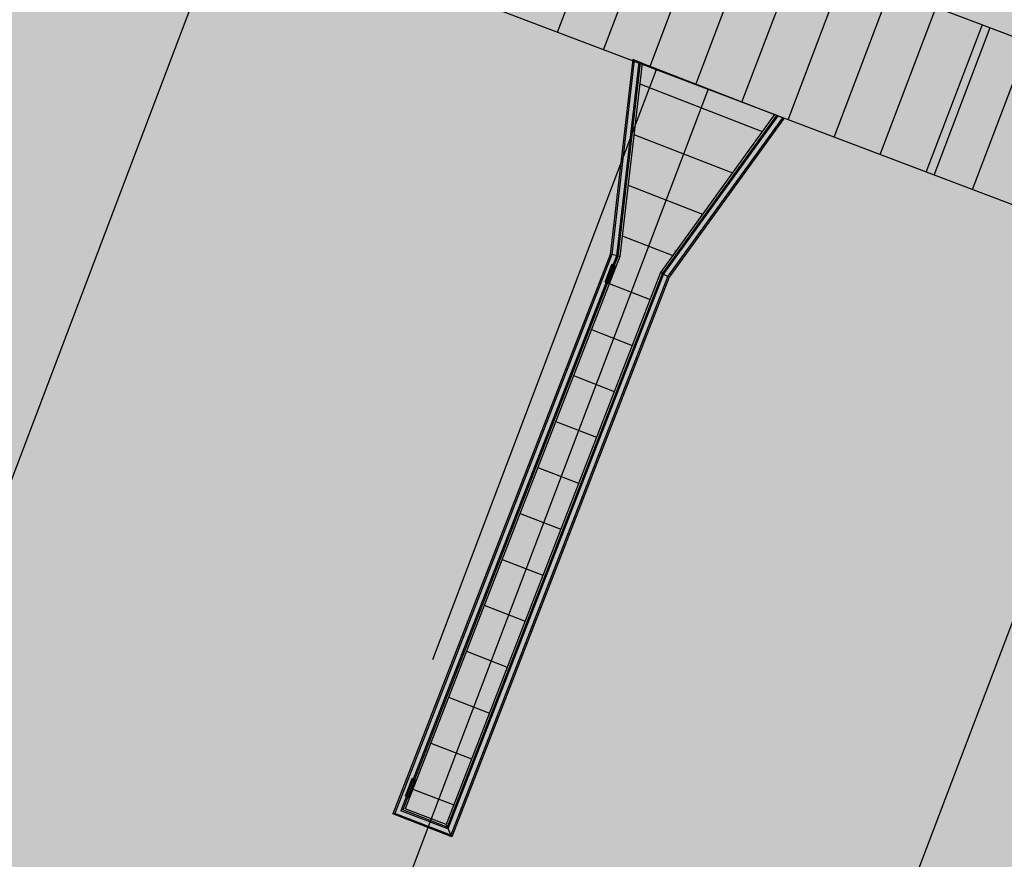
# Model space of a CAD drawing. Extents: x 549902 to 551033, y 4794924 to 4795777.
# Drawn here: x 550112 to 550125, y 4795253 to 4795264 of the extents above; entities that cross this region are included whole.
import ezdxf

# ---------------------------------------------------------------- set-up
doc = ezdxf.new("R2010")
doc.units = 0
doc.header["$LTSCALE"] = 10
doc.header["$MEASUREMENT"] = 0
doc.layers.add('1SOMBREADO', color=7, linetype='CONTINUOUS')
doc.layers.add('CARTO', color=7, linetype='CONTINUOUS')
pattern_1 = [(158.78, (550199.83923, 4795279.9857), (-0.226219, -0.5826234), [])]

msp = doc.modelspace()

# ---------------------------------------------------------------- hatches: boundary and pattern name
at = {"layer": '1SOMBREADO', "lineweight": 13, "ltscale": 0.7}
msp.add_hatch(color=151, dxfattribs=at).paths.add_polyline_path([(550231.635, 4795293.117), (550301.548, 4795416.749), (550156.842, 4795501.258), (550152.366, 4795494.642), (550143.306, 4795489.632), (550122.286, 4795472.992), (550118.996, 4795458.152), (550118.366, 4795452.562), (550117.936, 4795437.782), (550115.896, 4795424.352), (550110.306, 4795414.592), (550089.856, 4795410.972), (550058.496, 4795345.702), (550057.426, 4795339.382), (550066.626, 4795339.162), (550066.186, 4795330.912), (550068.566, 4795322.072), (550065.296, 4795315.222), (550053.776, 4795303.822), (550043.826, 4795297.982), (550044.386, 4795297.302), (550036.886, 4795291.562), (550021.736, 4795279.972), (550007.516, 4795267.612), (549998.676, 4795255.212), (549981.566, 4795220.552), (549982.196, 4795218.732), (549980.806, 4795216.182), (549977.776, 4795214.062), (549975.706, 4795210.092), (549975.716, 4795206.382), (549974.416, 4795203.922), (549972.456, 4795204.772), (549966.746, 4795202.882), (549963.246, 4795204.562), (549960.506, 4795198.672), (549963.236, 4795198.122), (549957.056, 4795171.892), (549958.466, 4795167.412), (549961.346, 4795148.542), (549962.846, 4795148.882), (549960.416, 4795130.352), (549961.266, 4795127.642), (549941.936, 4795108.932), (549942.936, 4795107.892), (549932.206, 4795095.542), (549934.716, 4795093.972), (549935.106, 4795090.302), (549938.566, 4795087.432), (549941.336, 4795082.262), (549947.376, 4795069.372), (549954.786, 4795058.612), (549972.956, 4795040.822), (549980.232, 4795035.315), (549984.456, 4795026.112), (549984.636, 4795020.012), (549991.586, 4795014.972), (550029.346, 4795032.432), (550059.556, 4795052.652), (550071.146, 4795064.102), (550094.356, 4795070.032), (550111.346, 4795086.392), (550129.106, 4795089.312), (550134.736, 4795087.042), (550145.606, 4795102.182), (550158.146, 4795112.672), (550170.296, 4795118.302), (550179.596, 4795118.152), (550183.886, 4795121.572), (550190.066, 4795129.242), (550224.016, 4795147.542), (550250.056, 4795163.042), (550252.176, 4795177.672), (550248.796, 4795192.442), (550253.832, 4795198.613)])
at = {"layer": 'CARTO'}
h = msp.add_hatch(dxfattribs=at)
h.set_pattern_fill('ANSI31', color=256, scale=5, angle=260.5016, style=0)
h.set_pattern_definition(pattern_1)
h.paths.add_polyline_path([(550121.848, 4795262.94), (550121.82, 4795262.95), (550120.17, 4795263.591), (550119.887, 4795261.141), (550117.168, 4795254.139), (550117.685, 4795253.939), (550120.403, 4795260.94)])
h = msp.add_hatch(dxfattribs=at)
h.set_pattern_fill('ANSI31', color=256, scale=5, angle=260.5016, style=0)
h.set_pattern_definition(pattern_1)
h.paths.add_polyline_path([(550121.848, 4795262.94), (550121.82, 4795262.95), (550120.17, 4795263.591), (550119.887, 4795261.141), (550117.168, 4795254.139), (550117.685, 4795253.939), (550120.403, 4795260.94)])

# ---------------------------------------------------------------- linework, layer by layer
for p, q in [((550141.634, 4795255.434, -6.811), (550078.991, 4795279.201, -6.811)), ((550141.634, 4795255.434, -6.811), (550078.991, 4795279.201, -6.811)), ((550093.258, 4795275.927, -6.811), (550142.344, 4795257.304, -6.811)), ((550093.258, 4795275.927, -6.811), (550142.344, 4795257.304, -6.811)), ((550120.051, 4795263.637, 6.811), (550119.766, 4795261.168, 6.811)), ((550120.051, 4795263.637, 6.811), (550119.766, 4795261.168, 6.811)), ((550120.071, 4795263.629, 6.811), (550119.786, 4795261.165, 6.811)), ((550120.071, 4795263.629, 6.811), (550119.786, 4795261.165, 6.811)), ((550120.17, 4795263.591, 6.811), (550120.051, 4795263.637, 6.811)), ((550120.17, 4795263.591, 6.811), (550120.051, 4795263.637, 6.811)), ((550120.185, 4795263.585, 6.811), (550120.071, 4795263.629, 6.811)), ((550120.185, 4795263.585, 6.811), (550120.071, 4795263.629, 6.811)), ((550120.095, 4795263.62, 6.811), (550120.171, 4795263.591, 6.811)), ((550120.095, 4795263.62, 6.811), (550120.171, 4795263.591, 6.811)), ((550120.129, 4795263.607, 6.811), (550119.845, 4795261.151, 6.811)), ((550120.129, 4795263.607, 6.811), (550119.845, 4795261.151, 6.811)), ((550120.145, 4795263.601, 6.811), (550119.861, 4795261.147, 6.811)), ((550120.145, 4795263.601, 6.811), (550119.861, 4795261.147, 6.811)), ((550120.17, 4795263.591, 6.811), (550119.887, 4795261.141, 6.811)), ((550120.17, 4795263.591, 6.811), (550119.887, 4795261.141, 6.811)), ((550120.17, 4795263.591, 6.811), (550121.848, 4795262.94, 6.811)), ((550120.17, 4795263.591, 6.811), (550121.848, 4795262.94, 6.811)), ((550121.848, 4795262.94, 6.811), (550120.403, 4795260.94, 6.811)), ((550121.848, 4795262.94, 6.811), (550120.403, 4795260.94, 6.811)), ((550121.873, 4795262.93, 6.811), (550120.426, 4795260.928, 6.811)), ((550121.873, 4795262.93, 6.811), (550120.426, 4795260.928, 6.811)), ((550121.889, 4795262.923, 6.811), (550120.441, 4795260.92, 6.811)), ((550121.889, 4795262.923, 6.811), (550120.441, 4795260.92, 6.811)), ((550121.947, 4795262.901, 6.811), (550120.494, 4795260.89, 6.811)), ((550121.947, 4795262.901, 6.811), (550120.494, 4795260.89, 6.811)), ((550121.966, 4795262.893, 6.811), (550120.512, 4795260.881, 6.811)), ((550121.966, 4795262.893, 6.811), (550120.512, 4795260.881, 6.811)), ((550121.922, 4795262.91, 6.811), (550121.848, 4795262.94, 6.811)), ((550121.966, 4795262.893, 6.811), (550121.848, 4795262.94, 6.811)), ((550121.922, 4795262.91, 6.811), (550121.848, 4795262.94, 6.811)), ((550121.966, 4795262.893, 6.811), (550121.848, 4795262.94, 6.811)), ((550119.767, 4795261.173, 6.811), (550117.011, 4795254.074, 6.811)), ((550119.767, 4795261.173, 6.811), (550117.011, 4795254.074, 6.811)), ((550119.786, 4795261.165, 6.811), (550117.035, 4795254.081, 6.811)), ((550119.786, 4795261.165, 6.811), (550117.035, 4795254.081, 6.811)), ((550119.845, 4795261.151, 6.811), (550117.113, 4795254.115, 6.811)), ((550119.845, 4795261.151, 6.811), (550117.113, 4795254.115, 6.811)), ((550119.861, 4795261.147, 6.811), (550117.135, 4795254.125, 6.811)), ((550119.861, 4795261.147, 6.811), (550117.135, 4795254.125, 6.811)), ((550119.887, 4795261.141, 6.811), (550117.168, 4795254.139, 6.811)), ((550119.887, 4795261.141, 6.811), (550117.168, 4795254.139, 6.811)), ((550119.887, 4795261.141, 6.811), (550119.786, 4795261.165, 6.811)), ((550119.887, 4795261.141, 6.811), (550119.786, 4795261.165, 6.811)), ((550120.585, 4795261.217, 6.811), (550120.588, 4795261.216, 6.811)), ((550120.585, 4795261.217, 6.811), (550120.588, 4795261.216, 6.811)), ((550119.782, 4795261.035, 6.811), (550119.7, 4795260.824, 6.811)), ((550119.782, 4795261.035, 6.811), (550119.7, 4795260.824, 6.811)), ((550119.829, 4795261.017, 6.811), (550119.747, 4795260.806, 6.811)), ((550119.829, 4795261.017, 6.811), (550119.747, 4795260.806, 6.811)), ((550119.759, 4795260.957, 6.811), (550119.799, 4795261.038, 6.811)), ((550119.759, 4795260.957, 6.811), (550119.799, 4795261.038, 6.811)), ((550119.763, 4795260.955, 6.811), (550119.801, 4795261.034, 6.811)), ((550119.763, 4795260.955, 6.811), (550119.801, 4795261.034, 6.811)), ((550119.789, 4795260.945, 6.811), (550119.814, 4795261.029, 6.811)), ((550119.789, 4795260.945, 6.811), (550119.814, 4795261.029, 6.811)), ((550119.793, 4795260.944, 6.811), (550119.818, 4795261.03, 6.811)), ((550119.793, 4795260.944, 6.811), (550119.818, 4795261.03, 6.811)), ((550119.804, 4795261.04, 6.811), (550119.816, 4795261.035, 6.811)), ((550119.804, 4795261.04, 6.811), (550119.816, 4795261.035, 6.811)), ((550119.804, 4795261.035, 6.811), (550119.812, 4795261.032, 6.811)), ((550119.804, 4795261.035, 6.811), (550119.812, 4795261.032, 6.811)), ((550120.403, 4795260.94, 6.811), (550117.685, 4795253.939, 6.811)), ((550120.403, 4795260.94, 6.811), (550117.685, 4795253.939, 6.811)), ((550120.426, 4795260.928, 6.811), (550117.7, 4795253.905, 6.811)), ((550120.426, 4795260.928, 6.811), (550117.7, 4795253.905, 6.811)), ((550120.441, 4795260.92, 6.811), (550117.709, 4795253.883, 6.811)), ((550120.441, 4795260.92, 6.811), (550117.709, 4795253.883, 6.811)), ((550120.494, 4795260.89, 6.811), (550117.744, 4795253.806, 6.811)), ((550120.494, 4795260.89, 6.811), (550117.744, 4795253.806, 6.811)), ((550120.512, 4795260.881, 6.811), (550117.757, 4795253.784, 6.811)), ((550120.512, 4795260.881, 6.811), (550117.757, 4795253.784, 6.811)), ((550119.736, 4795260.896, 6.811), (550119.711, 4795260.81, 6.811)), ((550119.736, 4795260.896, 6.811), (550119.711, 4795260.81, 6.811)), ((550119.74, 4795260.895, 6.811), (550119.715, 4795260.811, 6.811)), ((550119.74, 4795260.895, 6.811), (550119.715, 4795260.811, 6.811)), ((550119.766, 4795260.885, 6.811), (550119.727, 4795260.806, 6.811)), ((550119.766, 4795260.885, 6.811), (550119.727, 4795260.806, 6.811)), ((550119.769, 4795260.883, 6.811), (550119.73, 4795260.803, 6.811)), ((550119.769, 4795260.883, 6.811), (550119.73, 4795260.803, 6.811)), ((550119.736, 4795260.896, 6.811), (550119.759, 4795260.957, 6.811)), ((550119.736, 4795260.896, 6.811), (550119.759, 4795260.957, 6.811)), ((550119.739, 4795260.895, 6.811), (550119.763, 4795260.956, 6.811)), ((550119.739, 4795260.895, 6.811), (550119.763, 4795260.956, 6.811)), ((550119.766, 4795260.885, 6.811), (550119.789, 4795260.945, 6.811)), ((550119.766, 4795260.885, 6.811), (550119.789, 4795260.945, 6.811)), ((550119.769, 4795260.883, 6.811), (550119.793, 4795260.944, 6.811)), ((550119.769, 4795260.883, 6.811), (550119.793, 4795260.944, 6.811)), ((550120.403, 4795260.94, 6.811), (550120.512, 4795260.881, 6.811)), ((550120.403, 4795260.94, 6.811), (550120.512, 4795260.881, 6.811)), ((550120.425, 4795260.939, 6.811), (550120.425, 4795260.939, 6.811)), ((550120.425, 4795260.939, 6.811), (550120.425, 4795260.939, 6.811)), ((550119.713, 4795260.806, 6.811), (550119.725, 4795260.801, 6.811)), ((550119.713, 4795260.806, 6.811), (550119.725, 4795260.801, 6.811)), ((550119.716, 4795260.809, 6.811), (550119.724, 4795260.805, 6.811)), ((550119.716, 4795260.809, 6.811), (550119.724, 4795260.805, 6.811)), ((550117.252, 4795254.517, 6.811), (550117.17, 4795254.306, 6.811)), ((550117.252, 4795254.517, 6.811), (550117.17, 4795254.306, 6.811)), ((550117.229, 4795254.439, 6.811), (550117.268, 4795254.52, 6.811)), ((550117.229, 4795254.439, 6.811), (550117.268, 4795254.52, 6.811)), ((550117.232, 4795254.437, 6.811), (550117.271, 4795254.516, 6.811)), ((550117.232, 4795254.437, 6.811), (550117.271, 4795254.516, 6.811)), ((550117.259, 4795254.427, 6.811), (550117.283, 4795254.512, 6.811)), ((550117.259, 4795254.427, 6.811), (550117.283, 4795254.512, 6.811)), ((550117.262, 4795254.426, 6.811), (550117.288, 4795254.512, 6.811)), ((550117.262, 4795254.426, 6.811), (550117.288, 4795254.512, 6.811)), ((550117.273, 4795254.522, 6.811), (550117.285, 4795254.517, 6.811)), ((550117.273, 4795254.522, 6.811), (550117.285, 4795254.517, 6.811)), ((550117.274, 4795254.517, 6.811), (550117.282, 4795254.514, 6.811)), ((550117.274, 4795254.517, 6.811), (550117.282, 4795254.514, 6.811)), ((550117.205, 4795254.379, 6.811), (550117.18, 4795254.293, 6.811)), ((550117.205, 4795254.379, 6.811), (550117.18, 4795254.293, 6.811)), ((550117.209, 4795254.377, 6.811), (550117.185, 4795254.293, 6.811)), ((550117.209, 4795254.377, 6.811), (550117.185, 4795254.293, 6.811)), ((550117.205, 4795254.379, 6.811), (550117.229, 4795254.439, 6.811)), ((550117.205, 4795254.379, 6.811), (550117.229, 4795254.439, 6.811)), ((550117.209, 4795254.377, 6.811), (550117.233, 4795254.438, 6.811)), ((550117.209, 4795254.377, 6.811), (550117.233, 4795254.438, 6.811)), ((550117.298, 4795254.499, 6.811), (550117.216, 4795254.288, 6.811)), ((550117.298, 4795254.499, 6.811), (550117.216, 4795254.288, 6.811)), ((550117.235, 4795254.367, 6.811), (550117.259, 4795254.428, 6.811)), ((550117.235, 4795254.367, 6.811), (550117.259, 4795254.428, 6.811)), ((550117.239, 4795254.366, 6.811), (550117.262, 4795254.426, 6.811)), ((550117.239, 4795254.366, 6.811), (550117.262, 4795254.426, 6.811)), ((550117.183, 4795254.288, 6.811), (550117.194, 4795254.283, 6.811)), ((550117.183, 4795254.288, 6.811), (550117.194, 4795254.283, 6.811)), ((550117.186, 4795254.291, 6.811), (550117.194, 4795254.287, 6.811)), ((550117.186, 4795254.291, 6.811), (550117.194, 4795254.287, 6.811)), ((550117.235, 4795254.367, 6.811), (550117.197, 4795254.288, 6.811)), ((550117.235, 4795254.367, 6.811), (550117.197, 4795254.288, 6.811)), ((550117.239, 4795254.366, 6.811), (550117.199, 4795254.285, 6.811)), ((550117.239, 4795254.366, 6.811), (550117.199, 4795254.285, 6.811)), ((550117.685, 4795253.939, 6.811), (550117.168, 4795254.139, 6.811)), ((550117.685, 4795253.939, 6.811), (550117.168, 4795254.139, 6.811)), ((550117.757, 4795253.784, 6.811), (550117.011, 4795254.074, 6.811)), ((550117.757, 4795253.784, 6.811), (550117.011, 4795254.074, 6.811)), ((550117.762, 4795253.798, 6.811), (550117.016, 4795254.088, 6.811)), ((550117.762, 4795253.798, 6.811), (550117.016, 4795254.088, 6.811)), ((550117.744, 4795253.806, 6.811), (550117.035, 4795254.081, 6.811)), ((550117.744, 4795253.806, 6.811), (550117.035, 4795254.081, 6.811)), ((550117.709, 4795253.883, 6.811), (550117.113, 4795254.115, 6.811)), ((550117.709, 4795253.883, 6.811), (550117.113, 4795254.115, 6.811)), ((550117.7, 4795253.905, 6.811), (550117.135, 4795254.125, 6.811)), ((550117.7, 4795253.905, 6.811), (550117.135, 4795254.125, 6.811)), ((550117.685, 4795253.939, 6.811), (550117.744, 4795253.806, 6.811)), ((550117.685, 4795253.939, 6.811), (550117.744, 4795253.806, 6.811))]:
    msp.add_line(p, q, dxfattribs=at)
at = {"layer": 'CARTO', "color": 254, "linetype": 'Continuous'}
for p, q in [((550119.098, 4795263.985, -13.623), (550119.807, 4795265.855, -13.623)), ((550119.682, 4795263.763, -13.623), (550120.391, 4795265.633, -13.623)), ((550120.266, 4795263.541, -13.623), (550120.976, 4795265.411, -13.623)), ((550120.851, 4795263.32, -13.623), (550121.56, 4795265.19, -13.623)), ((550121.435, 4795263.098, -13.623), (550122.144, 4795264.968, -13.623)), ((550122.019, 4795262.876, -13.623), (550122.729, 4795264.746, -13.623)), ((550122.604, 4795262.655, -13.623), (550123.313, 4795264.524, -13.623)), ((550123.188, 4795262.433, -13.623), (550123.897, 4795264.303, -13.623)), ((550123.772, 4795262.211, -13.623), (550124.482, 4795264.081, -13.623)), ((550124.357, 4795261.989, -13.623), (550125.066, 4795263.859, -13.623))]:
    msp.add_line(p, q, dxfattribs=at)
at = {"layer": 'CARTO', "ltscale": 0.05}
for p, q in [((550109.965, 4795252.481, 6.811), (550114.932, 4795265.571, 6.811)), ((550109.965, 4795252.481, 6.811), (550114.932, 4795265.571, 6.811)), ((550117.517, 4795256.034, 6.811), (550120.354, 4795263.513, 6.811)), ((550117.517, 4795256.034, 6.811), (550120.354, 4795263.513, 6.811)), ((550116.043, 4795250.176, 6.811), (550121.009, 4795263.265, 6.811)), ((550116.043, 4795250.176, 6.811), (550121.009, 4795263.265, 6.811)), ((550116.043, 4795250.176, 6.811), (550121.009, 4795263.265, 6.811)), ((550116.043, 4795250.176, 6.811), (550121.009, 4795263.265, 6.811)), ((550121.653, 4795248.047, 6.811), (550126.619, 4795261.137, 6.811)), ((550121.653, 4795248.047, 6.811), (550126.619, 4795261.137, 6.811))]:
    msp.add_line(p, q, dxfattribs=at)
at = {"layer": 'CARTO', "linetype": 'Continuous'}
msp.add_line((550123.87, 4795262.174), (550124.579, 4795264.044), dxfattribs=at)
msp.add_line((550123.87, 4795262.174), (550124.579, 4795264.044), dxfattribs=at)
at = {"layer": 'CARTO'}
for centre in [(550119.8, 4795261.013, 6.811), (550119.8, 4795261.013, 6.811), (550119.728, 4795260.827, 6.811), (550119.728, 4795260.827, 6.811), (550117.27, 4795254.495, 6.811), (550117.27, 4795254.495, 6.811), (550117.198, 4795254.31, 6.811), (550117.198, 4795254.31, 6.811)]:
    msp.add_circle(centre, 0.009, dxfattribs=at)
for centre, radius, start, end in [((550119.787, 4795261.033, 6.811), 0.005, 108.5718, 158.78), ((550119.787, 4795261.033, 6.811), 0.005, 108.5718, 158.78), ((550119.797, 4795261.003, 6.811), 0.0362, 83.4224, 108.5718), ((550119.797, 4795261.003, 6.811), 0.0362, 83.4224, 108.5718), ((550119.794, 4795261.053, 6.811), 0.005, 338.78, 354.7254), ((550119.794, 4795261.053, 6.811), 0.005, 338.78, 354.7254), ((550119.802, 4795261.036, 6.811), 0.004, 68.78, 153.8634), ((550119.802, 4795261.036, 6.811), 0.004, 68.78, 153.8634), ((550119.803, 4795261.033, 6.811), 0.002, 68.78, 153.8634), ((550119.803, 4795261.033, 6.811), 0.002, 68.78, 153.8634), ((550119.812, 4795261.03, 6.811), 0.002, 343.6966, 68.78), ((550119.812, 4795261.03, 6.811), 0.002, 343.6966, 68.78), ((550119.814, 4795261.031, 6.811), 0.004, 343.6966, 68.78), ((550119.814, 4795261.031, 6.811), 0.004, 343.6966, 68.78), ((550119.797, 4795261.003, 6.811), 0.0362, 28.9882, 54.1376), ((550119.797, 4795261.003, 6.811), 0.0362, 28.9882, 54.1376), ((550119.824, 4795261.019, 6.811), 0.005, 338.78, 28.9882), ((550119.824, 4795261.019, 6.811), 0.005, 338.78, 28.9882), ((550119.705, 4795260.822, 6.811), 0.005, 158.78, 208.9882), ((550119.705, 4795260.822, 6.811), 0.005, 158.78, 208.9882), ((550119.732, 4795260.837, 6.811), 0.0362, 208.9882, 234.1376), ((550119.732, 4795260.837, 6.811), 0.0362, 208.9882, 234.1376), ((550119.714, 4795260.809, 6.811), 0.004, 163.6966, 248.78), ((550119.714, 4795260.809, 6.811), 0.004, 163.6966, 248.78), ((550119.717, 4795260.81, 6.811), 0.002, 163.6966, 248.78), ((550119.717, 4795260.81, 6.811), 0.002, 163.6966, 248.78), ((550119.725, 4795260.807, 6.811), 0.002, 248.78, 333.8634), ((550119.725, 4795260.807, 6.811), 0.002, 248.78, 333.8634), ((550119.726, 4795260.805, 6.811), 0.004, 248.78, 333.8634), ((550119.726, 4795260.805, 6.811), 0.004, 248.78, 333.8634), ((550119.732, 4795260.837, 6.811), 0.0362, 263.4224, 288.5718), ((550119.732, 4795260.837, 6.811), 0.0362, 263.4224, 288.5718), ((550119.742, 4795260.807, 6.811), 0.005, 288.5718, 338.78), ((550119.742, 4795260.807, 6.811), 0.005, 288.5718, 338.78), ((550117.256, 4795254.515, 6.811), 0.005, 108.5718, 158.78), ((550117.256, 4795254.515, 6.811), 0.005, 108.5718, 158.78), ((550117.266, 4795254.486, 6.811), 0.0362, 83.4224, 108.5718), ((550117.266, 4795254.486, 6.811), 0.0362, 83.4224, 108.5718), ((550117.272, 4795254.518, 6.811), 0.004, 68.78, 153.8634), ((550117.272, 4795254.518, 6.811), 0.004, 68.78, 153.8634), ((550117.273, 4795254.515, 6.811), 0.002, 68.78, 153.8634), ((550117.273, 4795254.515, 6.811), 0.002, 68.78, 153.8634), ((550117.281, 4795254.512, 6.811), 0.002, 343.6966, 68.78), ((550117.281, 4795254.512, 6.811), 0.002, 343.6966, 68.78), ((550117.284, 4795254.513, 6.811), 0.004, 343.6966, 68.78), ((550117.284, 4795254.513, 6.811), 0.004, 343.6966, 68.78), ((550117.266, 4795254.486, 6.811), 0.0362, 28.9882, 54.1376), ((550117.266, 4795254.486, 6.811), 0.0362, 28.9882, 54.1376), ((550117.294, 4795254.501, 6.811), 0.005, 338.78, 28.9882), ((550117.294, 4795254.501, 6.811), 0.005, 338.78, 28.9882), ((550117.174, 4795254.304, 6.811), 0.005, 158.78, 208.9882), ((550117.174, 4795254.304, 6.811), 0.005, 158.78, 208.9882), ((550117.202, 4795254.319, 6.811), 0.0362, 208.9882, 234.1376), ((550117.202, 4795254.319, 6.811), 0.0362, 208.9882, 234.1376), ((550117.184, 4795254.291, 6.811), 0.004, 163.6966, 248.78), ((550117.184, 4795254.291, 6.811), 0.004, 163.6966, 248.78), ((550117.186, 4795254.293, 6.811), 0.002, 163.6966, 248.78), ((550117.186, 4795254.293, 6.811), 0.002, 163.6966, 248.78), ((550117.195, 4795254.289, 6.811), 0.002, 248.78, 333.8634), ((550117.195, 4795254.289, 6.811), 0.002, 248.78, 333.8634), ((550117.196, 4795254.287, 6.811), 0.004, 248.78, 333.8634), ((550117.196, 4795254.287, 6.811), 0.004, 248.78, 333.8634), ((550117.202, 4795254.319, 6.811), 0.0362, 263.4224, 288.5718), ((550117.202, 4795254.319, 6.811), 0.0362, 263.4224, 288.5718), ((550117.212, 4795254.29, 6.811), 0.005, 288.5718, 338.78), ((550117.212, 4795254.29, 6.811), 0.005, 288.5718, 338.78)]:
    msp.add_arc(centre, radius, start, end, dxfattribs=at)

doc.saveas('drawing.dxf')
